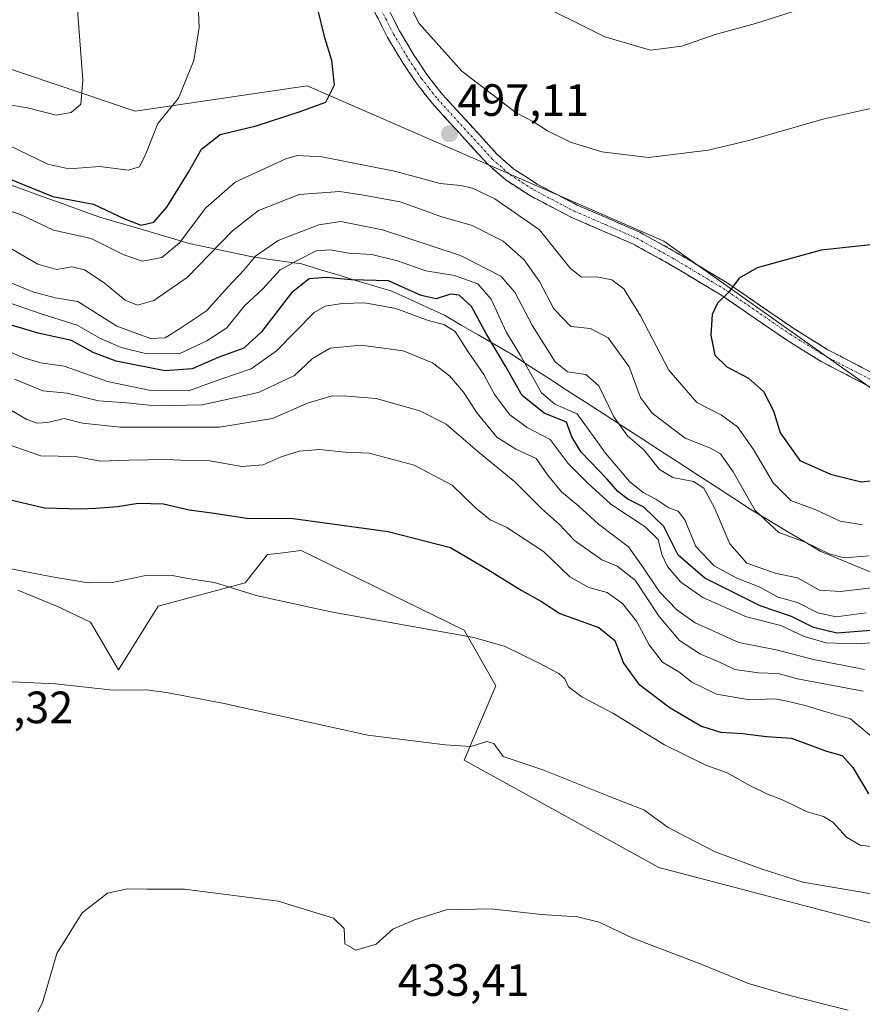
# Model space of a CAD drawing. Units: metres. Extents: x 577026 to 580480, y 4703412 to 4705764.
# Drawn here: x 579615 to 579802, y 4705332 to 4705550 of the extents above; entities that cross this region are included whole.
import ezdxf
from ezdxf.enums import TextEntityAlignment as Align

# ---------------------------------------------------------------- set-up
doc = ezdxf.new("R2010")
doc.units = ezdxf.units.M
doc.header["$MEASUREMENT"] = 0
doc.linetypes.add('TRAZO_Y_PUNTO', pattern=[1, 0.5, -0.25, 0, -0.25])
doc.linetypes.add('TRAZOSX2', pattern=[1.5, 1, -0.5])
for name, color, linetype, lineweight in [('Arbolado forestal CxS', 92, 'Continuous', 0), ('Camino', 19, 'TRAZOSX2', 0), ('Camino Cxs', 19, 'Continuous', 0), ('Camino eje', 19, 'TRAZO_Y_PUNTO', 0), ('Carátula', 7, 'Continuous', 5), ('Cultivos herbáceos CxS', 92, 'Continuous', 0), ('Curva de nivel maestra', 36, 'Continuous', 30), ('Curva de nivel normal', 36, 'Continuous', 0), ('Municipio', 9, 'Continuous', 13), ('Municipio CxS', 142, 'Continuous', 0), ('Punto de cota en terreno', 7, 'Continuous', 0), ('Rótulo de punto de cota en terreno', 19, 'Continuous', 0), ('Suelo desnudo CxS', 43, 'Continuous', 0)]:
    doc.layers.add(name, color=color, linetype=linetype, lineweight=lineweight)
doc.styles.add('Arial', font='txt', dxfattribs={"height": 0.2})

# ---------------------------------------------------------------- blocks, each defined once
blk = doc.blocks.new('*U150')
at = {"layer": 'Cultivos herbáceos CxS', "color": 92, "linetype": 'Continuous', "lineweight": 0}
blk.add_polyline3d([(579614.9045, 4705423.6663, 443.5104), (579623.4957, 4705420.1207, 442.9497), (579630.9837, 4705416.6293, 442.2484), (579637.1399, 4705406.0691, 440.3286), (579645.9365, 4705420.1499, 442.9427), (579665.2029, 4705425.3049, 445.0879), (579670.1149, 4705431.5613, 446.855), (579672.3359, 4705431.8311, 446.9715), (579677.6031, 4705432.4713, 447.2243), (579713.6657, 4705414.8691, 444.602), (579720.7027, 4705402.5469, 442.5703), (579713.6699, 4705386.0573, 439.1094), (579756.7699, 4705362.2953, 437.8088), (579834.1749, 4705342.0513, 438.78), (579925.2721, 4705311.2017, 441.8808)], dxfattribs=at)
blk = doc.blocks.new('*U179')
at = {"layer": 'Curva de nivel normal', "color": 36, "linetype": 'Continuous', "lineweight": 0}
blk.add_polyline3d([(579805.05, 4705424.33, 485), (579796.95, 4705423.38, 485), (579792.3, 4705423.7, 485), (579787.46, 4705426.44, 485), (579782.53, 4705427.46, 485), (579776.26, 4705429.64, 485), (579772.46, 4705433.96, 485), (579768.98, 4705442.06, 485), (579766.7, 4705446.29, 485), (579764.39, 4705447.74, 485), (579759.82, 4705448.64, 485), (579756.87, 4705450.42, 485), (579753.44, 4705454.72, 485), (579749.82, 4705457.85, 485), (579746.81, 4705462.06, 485), (579743.46, 4705468.91, 485), (579740.61, 4705471.39, 485), (579736.56, 4705472.02, 485), (579733.8, 4705474.21, 485), (579728.79, 4705482.2, 485), (579724.91, 4705489.65, 485), (579721.78, 4705493.2, 485), (579712.85, 4705497.79, 485), (579695.57, 4705503.43, 485), (579686.35, 4705505.28, 485), (579681.52, 4705504.54, 485), (579672.49, 4705501.08, 485), (579667.49, 4705497.62, 485), (579664.88, 4705494.51, 485), (579661.39, 4705490.78, 485), (579656.66, 4705485.52, 485), (579650.67, 4705481.55, 485), (579647.49, 4705479.52, 485), (579644.21, 4705479.36, 485), (579636.8, 4705482.13, 485), (579628.15, 4705487.62, 485), (579623.16, 4705488.4, 485), (579618.16, 4705489.74, 485), (579609.49, 4705493.28, 485)], dxfattribs=at)
blk = doc.blocks.new('*U186')
at = {"layer": 'Curva de nivel normal', "color": 36, "linetype": 'Continuous', "lineweight": 0}
blk.add_polyline3d([(579804.84, 4705412.1, 470), (579800.48, 4705411.83, 470), (579793.8, 4705412, 470), (579788.94, 4705413.45, 470), (579783.76, 4705415.86, 470), (579776.16, 4705417.8, 470), (579766.51, 4705422.09, 470), (579761.6, 4705425.46, 470), (579758.65, 4705428.91, 470), (579757.4, 4705431.57, 470), (579756.62, 4705434.87, 470), (579753.76, 4705437.72, 470), (579746.15, 4705442.72, 470), (579741.04, 4705447.38, 470), (579736.71, 4705451.71, 470), (579732.71, 4705457.01, 470), (579727.61, 4705459.7, 470), (579723.8, 4705462.47, 470), (579720.36, 4705467.02, 470), (579718, 4705471.42, 470), (579714.54, 4705476.41, 470), (579711.64, 4705480.95, 470), (579709.16, 4705482.49, 470), (579705.72, 4705483.35, 470), (579698.53, 4705486, 470), (579691.65, 4705487.31, 470), (579686.68, 4705487.15, 470), (579682.87, 4705486.57, 470), (579680.46, 4705485.18, 470), (579672.16, 4705476.67, 470), (579666.49, 4705472.66, 470), (579659.57, 4705470.34, 470), (579652.89, 4705467.88, 470), (579643.97, 4705467.99, 470), (579634.74, 4705469.9, 470), (579625.16, 4705473.26, 470), (579619.95, 4705474.02, 470), (579616.2, 4705475.1, 470), (579610.06, 4705477.73, 470)], dxfattribs=at)
blk = doc.blocks.new('*U191')
at = {"layer": 'Curva de nivel normal', "color": 36, "linetype": 'Continuous', "lineweight": 0}
blk.add_polyline3d([(579805.15, 4705390.22, 455), (579799.15, 4705395.18, 455), (579793.48, 4705396.81, 455), (579789.15, 4705398.16, 455), (579785.48, 4705399.03, 455), (579782.48, 4705399.61, 455), (579776.82, 4705399.39, 455), (579769.53, 4705400.64, 455), (579764.09, 4705403.36, 455), (579761.19, 4705405.61, 455), (579757.6, 4705407.78, 455), (579754.59, 4705411.61, 455), (579751.78, 4705416.84, 455), (579748.73, 4705420.71, 455), (579745.28, 4705423.19, 455), (579741.27, 4705424.3, 455), (579737.07, 4705426.65, 455), (579731.2, 4705432.28, 455), (579723.14, 4705437.57, 455), (579719.42, 4705439.27, 455), (579716.18, 4705441.9, 455), (579711.04, 4705446.96, 455), (579702.57, 4705451.34, 455), (579692.61, 4705454.01, 455), (579687.3, 4705454.26, 455), (579681.61, 4705454.83, 455), (579677.16, 4705454.48, 455), (579673.16, 4705453.17, 455), (579669.16, 4705451.41, 455), (579664.42, 4705451.05, 455), (579657.35, 4705452.32, 455), (579652.4, 4705452.39, 455), (579647.88, 4705452.61, 455), (579639.41, 4705452.48, 455), (579633.18, 4705452.22, 455), (579627.63, 4705453.3, 455), (579620, 4705453.44, 455), (579609.03, 4705457.19, 455)], dxfattribs=at)
blk = doc.blocks.new('*U192')
at = {"layer": 'Curva de nivel normal', "color": 36, "linetype": 'Continuous', "lineweight": 0}
blk.add_polyline3d([(579613.44, 4705463.46, 460), (579616.86, 4705461.49, 460), (579619.15, 4705460.68, 460), (579621.49, 4705460.8, 460), (579625.16, 4705461.72, 460), (579629.16, 4705460.66, 460), (579637.49, 4705459.76, 460), (579659.49, 4705459.8, 460), (579671.21, 4705461.66, 460), (579678.98, 4705465.06, 460), (579684.42, 4705466.71, 460), (579687.8, 4705466.66, 460), (579694.16, 4705466.09, 460), (579703.83, 4705463.41, 460), (579709.71, 4705460.43, 460), (579716.66, 4705454.41, 460), (579724.91, 4705447.7, 460), (579730.75, 4705441.8, 460), (579734.77, 4705438.2, 460), (579738.1, 4705434.72, 460), (579744.16, 4705430.41, 460), (579747.56, 4705429.03, 460), (579751.51, 4705425.88, 460), (579756.82, 4705417.88, 460), (579761.33, 4705412.56, 460), (579766.01, 4705409.56, 460), (579769.88, 4705407.9, 460), (579773.61, 4705406.14, 460), (579778.78, 4705405.38, 460), (579783.14, 4705405.28, 460), (579787.48, 4705404.05, 460), (579802, 4705401.34, 460)], dxfattribs=at)
blk = doc.blocks.new('*U195')
at = {"layer": 'Curva de nivel normal', "color": 36, "linetype": 'Continuous', "lineweight": 0}
blk.add_polyline3d([(579802.66, 4705418.71, 480), (579796, 4705417.82, 480), (579791.92, 4705418.71, 480), (579787.44, 4705420.94, 480), (579783.18, 4705422.12, 480), (579778.97, 4705424.41, 480), (579774.04, 4705426.37, 480), (579768.99, 4705429.08, 480), (579764.97, 4705433.39, 480), (579762.5, 4705439.25, 480), (579761.02, 4705441.16, 480), (579758.96, 4705441.93, 480), (579756.06, 4705443.87, 480), (579753.25, 4705445.34, 480), (579750.29, 4705447.72, 480), (579744.95, 4705454.04, 480), (579738.68, 4705462.69, 480), (579733.76, 4705464.88, 480), (579730.77, 4705467.4, 480), (579726.1, 4705475.66, 480), (579723.04, 4705480.75, 480), (579719.67, 4705488.09, 480), (579716.72, 4705491.47, 480), (579711.5, 4705493.36, 480), (579705.17, 4705494.36, 480), (579698.9, 4705496.59, 480), (579693.23, 4705498.01, 480), (579688.11, 4705498.27, 480), (579683.97, 4705499.02, 480), (579680.89, 4705498.79, 480), (579677.11, 4705496.9, 480), (579672.97, 4705494.61, 480), (579669.09, 4705490.41, 480), (579665.07, 4705486.66, 480), (579661.11, 4705481.76, 480), (579656.7, 4705478.85, 480), (579650.57, 4705476, 480), (579642.86, 4705476.15, 480), (579637.74, 4705477.37, 480), (579633.14, 4705479.43, 480), (579627.98, 4705482.38, 480), (579620.27, 4705484.81, 480), (579612.38, 4705487.5, 480)], dxfattribs=at)
blk = doc.blocks.new('*U196')
at = {"layer": 'Curva de nivel normal', "color": 36, "linetype": 'Continuous', "lineweight": 0}
blk.add_polyline3d([(579614.14, 4705470.41, 465), (579620.41, 4705467.81, 465), (579625.79, 4705467.32, 465), (579632.75, 4705465.62, 465), (579638.99, 4705465.14, 465), (579645.24, 4705464.48, 465), (579655.68, 4705464.72, 465), (579668.11, 4705467.41, 465), (579676.1, 4705471.24, 465), (579680.07, 4705474.94, 465), (579684, 4705477.26, 465), (579690.84, 4705477.91, 465), (579700.13, 4705476.66, 465), (579706.66, 4705474.03, 465), (579710.43, 4705471.1, 465), (579713.49, 4705467.53, 465), (579716.52, 4705462.9, 465), (579720.92, 4705457.55, 465), (579725.1, 4705454.93, 465), (579729.6, 4705452.85, 465), (579732.13, 4705449.24, 465), (579735.22, 4705445.44, 465), (579739.04, 4705442.29, 465), (579743.4, 4705438.32, 465), (579750.01, 4705433.28, 465), (579753.3, 4705428.68, 465), (579756.93, 4705423.3, 465), (579760.77, 4705419.32, 465), (579764.82, 4705416.48, 465), (579774.43, 4705412.1, 465), (579782.74, 4705410.48, 465), (579791, 4705408.33, 465), (579802.29, 4705406.12, 465)], dxfattribs=at)
blk = doc.blocks.new('*U205')
at = {"layer": 'Curva de nivel maestra', "color": 36, "linetype": 'Continuous', "lineweight": 30}
blk.add_polyline3d([(579803.74, 4705414.78, 475), (579796.12, 4705414.18, 475), (579790.97, 4705415.46, 475), (579786.13, 4705417.88, 475), (579779.17, 4705420.26, 475), (579766.93, 4705426.35, 475), (579761.02, 4705431.44, 475), (579757.83, 4705437.81, 475), (579753.42, 4705442.06, 475), (579749.86, 4705443.84, 475), (579747.64, 4705445.5, 475), (579745.29, 4705448.28, 475), (579739.57, 4705454.24, 475), (579737.51, 4705457.6, 475), (579736.3, 4705460.87, 475), (579731.35, 4705462.85, 475), (579726.5, 4705466.77, 475), (579722.84, 4705473.26, 475), (579718.59, 4705480.34, 475), (579715.28, 4705486.5, 475), (579712.58, 4705488.97, 475), (579710.67, 4705489.19, 475), (579707.49, 4705488.16, 475), (579704.16, 4705488.89, 475), (579696.95, 4705492.16, 475), (579688.63, 4705492.37, 475), (579683.22, 4705492.9, 475), (579679.35, 4705492.63, 475), (579675.42, 4705489.5, 475), (579668.82, 4705480.9, 475), (579664.86, 4705477.26, 475), (579659.23, 4705475.2, 475), (579653.49, 4705472.7, 475), (579647.41, 4705472.22, 475), (579636.61, 4705474.4, 475), (579631.54, 4705476.3, 475), (579626.75, 4705478.93, 475), (579619.38, 4705480.61, 475), (579609.96, 4705483.35, 475)], dxfattribs=at)
blk = doc.blocks.new('*U209')
at = {"layer": 'Curva de nivel maestra', "color": 36, "linetype": 'Continuous', "lineweight": 30}
blk.add_polyline3d([(579600.66, 4705446.65, 450), (579620.74, 4705441.95, 450), (579628.81, 4705441.71, 450), (579632.15, 4705441.83, 450), (579636.91, 4705442.23, 450), (579641.48, 4705442.97, 450), (579647.13, 4705442.83, 450), (579652.82, 4705441.47, 450), (579657.82, 4705440.83, 450), (579665.59, 4705439.66, 450), (579675.8, 4705439.55, 450), (579696.82, 4705436.66, 450), (579710.64, 4705433.15, 450), (579712.97, 4705431.72, 450), (579718.88, 4705428.3, 450), (579726.26, 4705423.7, 450), (579730.78, 4705421.16, 450), (579734.82, 4705418.51, 450), (579743.47, 4705415.46, 450), (579747.03, 4705412.52, 450), (579748.93, 4705407.56, 450), (579752.28, 4705402.93, 450), (579759.25, 4705397.63, 450), (579766.16, 4705393.59, 450), (579770.37, 4705392.29, 450), (579775.24, 4705391.99, 450), (579780.6, 4705391.3, 450), (579786.1, 4705390.96, 450), (579793.85, 4705388.06, 450), (579797.3, 4705387.07, 450), (579799.71, 4705384.47, 450), (579803.18, 4705378.61, 450)], dxfattribs=at)
blk = doc.blocks.new('5PATER')
at = {"layer": 'Carátula', "linetype": 'Continuous', "lineweight": 5}
h = blk.add_hatch(color=250, dxfattribs=at)
edge = h.paths.add_edge_path()
edge.add_ellipse((0, 0.01), major_axis=(-1.33, -1.34), ratio=0.999422, start_angle=0, end_angle=360)

msp = doc.modelspace()

# ---------------------------------------------------------------- linework, layer by layer
at = {"layer": 'Arbolado forestal CxS', "color": 92, "linetype": 'Continuous', "lineweight": 0}
for points in [[(580104.91, 4705356.86, 490.22), (580089.63, 4705370.78, 490.15), (580077.54, 4705377.73, 490.6), (580059.11, 4705384.02, 492.41), (580006.32, 4705411.79, 498.04), (579978.64, 4705423.84, 501.23), (579946.44, 4705434.07, 503.42), (579899.64, 4705442.81, 503.83), (579879.27, 4705457.8, 503.28), (579869.53, 4705460.42, 502.9), (579825.05, 4705461.76, 503.34), (579807.06, 4705466.05, 503.41), (579757.89, 4705500.91, 498.07), (579678.89, 4705535.29, 500.23), (579640.88, 4705529.68, 505.67), (579593.57, 4705545.67, 515.07)], [(579593.57, 4705545.67, 515.07), (579640.88, 4705529.68, 505.67), (579678.89, 4705535.29, 500.23), (579757.89, 4705500.91, 498.07), (579807.06, 4705466.05, 503.41), (579825.05, 4705461.76, 503.34), (579869.53, 4705460.42, 502.9), (579879.27, 4705457.8, 503.28), (579899.64, 4705442.81, 503.83), (579946.44, 4705434.07, 503.42), (579978.64, 4705423.84, 501.23), (580006.32, 4705411.79, 498.04), (580059.11, 4705384.02, 492.41), (580077.54, 4705377.73, 490.6), (580089.63, 4705370.78, 490.15), (580104.91, 4705356.86, 490.22)]]:
    msp.add_polyline3d(points, dxfattribs=at)
at = {"layer": 'Camino', "color": 19, "linetype": 'TRAZOSX2', "lineweight": 0}
for points in [[(579693.65, 4705558.65), (579699.35, 4705547.5), (579702.62, 4705542.04), (579705.39, 4705537.86), (579708.87, 4705533.41), (579720.92, 4705520.18), (579724.68, 4705516.88), (579729.82, 4705513.58), (579738.68, 4705508.94), (579752.51, 4705502.93), (579760.47, 4705498.53), (579771.85, 4705491.73), (579786.64, 4705481.58), (579794.16, 4705476.91), (579812.28, 4705467.53)], [(579811.03, 4705464.8), (579792.68, 4705474.3), (579785, 4705479.07), (579770.23, 4705489.21), (579758.98, 4705495.93), (579751.18, 4705500.24), (579737.38, 4705506.23), (579728.31, 4705510.98), (579722.87, 4705514.48), (579718.82, 4705518.03), (579706.58, 4705531.47), (579702.96, 4705536.11), (579700.08, 4705540.44), (579696.72, 4705546.04), (579690.91, 4705557.4)]]:
    msp.add_lwpolyline(points, dxfattribs=at)
at = {"layer": 'Camino Cxs', "color": 19, "linetype": 'Continuous', "lineweight": 0}
for points in [[(579803.69, 4705468.6, 503.27), (579800.02, 4705470.5, 503.13), (579796.35, 4705472.4, 502.88), (579792.68, 4705474.3, 502.68), (579788.84, 4705476.69, 502.32), (579785, 4705479.07, 502.03), (579781.31, 4705481.61, 501.56), (579777.62, 4705484.14, 501.07), (579773.92, 4705486.68, 500.42), (579770.23, 4705489.21, 499.7), (579766.48, 4705491.45, 499.01), (579762.73, 4705493.69, 498.39), (579758.98, 4705495.93, 497.87), (579755.08, 4705498.09, 497.44), (579751.18, 4705500.24, 497.09), (579747.73, 4705501.74, 496.84), (579744.28, 4705503.24, 496.83), (579740.83, 4705504.73, 496.71), (579737.38, 4705506.23, 496.49), (579734.36, 4705507.81, 496.3), (579731.33, 4705509.4, 496.31), (579728.31, 4705510.98, 496.19), (579725.59, 4705512.73, 496.3), (579722.87, 4705514.48, 496.34), (579720.85, 4705516.26, 496.41), (579718.82, 4705518.03, 496.64), (579715.76, 4705521.39, 496.79), (579712.7, 4705524.75, 496.82), (579709.64, 4705528.11, 496.85), (579706.58, 4705531.47, 496.72), (579704.77, 4705533.79, 496.6), (579702.96, 4705536.11, 496.54), (579701.52, 4705538.28, 496.24), (579700.08, 4705540.44, 496.52), (579698.4, 4705543.24, 496.5), (579696.72, 4705546.04, 496.33), (579694.78, 4705549.83, 496.52), (579692.85, 4705553.61, 496.32)], [(579697.45, 4705551.22, 495.85), (579699.35, 4705547.5, 495.76), (579700.99, 4705544.77, 496), (579702.62, 4705542.04, 496), (579704.01, 4705539.95, 495.97), (579705.39, 4705537.86, 496.12), (579707.13, 4705535.64, 496.12), (579708.87, 4705533.41, 496.21), (579711.88, 4705530.1, 496.35), (579714.9, 4705526.8, 496.65), (579717.91, 4705523.49, 496.64), (579720.92, 4705520.18, 496.6), (579722.8, 4705518.53, 496.61), (579724.68, 4705516.88, 496.46), (579727.25, 4705515.23, 496.46), (579729.82, 4705513.58, 496.44), (579732.77, 4705512.03, 496.34), (579735.73, 4705510.49, 496.36), (579738.68, 4705508.94, 496.49), (579742.14, 4705507.44, 496.62), (579745.6, 4705505.94, 496.73), (579749.05, 4705504.43, 496.92), (579752.51, 4705502.93, 497.15), (579756.49, 4705500.73, 497.49), (579760.47, 4705498.53, 497.92), (579764.26, 4705496.26, 498.42), (579768.06, 4705494, 498.97), (579771.85, 4705491.73, 499.68), (579775.55, 4705489.19, 500.36), (579779.25, 4705486.66, 501.02), (579782.94, 4705484.12, 501.47), (579786.64, 4705481.58, 501.98), (579790.4, 4705479.25, 502.25), (579794.16, 4705476.91, 502.58), (579797.78, 4705475.03, 502.78), (579801.41, 4705473.16, 502.97), (579805.03, 4705471.28, 503.23)]]:
    msp.add_polyline3d(points, dxfattribs=at)
at = {"layer": 'Camino eje', "color": 19, "linetype": 'TRAZO_Y_PUNTO', "lineweight": 0}
msp.add_lwpolyline([(579692.28, 4705558.03), (579698.04, 4705546.77), (579699.72, 4705543.97), (579701.35, 4705541.24), (579702.74, 4705539.15), (579704.18, 4705536.99), (579705.92, 4705534.76), (579707.73, 4705532.44), (579719.87, 4705519.11), (579723.78, 4705515.68), (579726.5, 4705513.93), (579729.07, 4705512.28), (579738.03, 4705507.59), (579744.93, 4705504.59), (579751.85, 4705501.59), (579759.73, 4705497.23), (579771.04, 4705490.47), (579785.82, 4705480.33), (579793.42, 4705475.61), (579811.66, 4705466.17)], dxfattribs=at)
at = {"layer": 'Cultivos herbáceos CxS', "color": 92, "linetype": 'Continuous', "lineweight": 0}
msp.add_polyline3d([(579614.9, 4705423.67, 443.51), (579623.5, 4705420.12, 442.95), (579630.98, 4705416.63, 442.25), (579637.14, 4705406.07, 440.33), (579645.94, 4705420.15, 442.94), (579665.2, 4705425.3, 445.09), (579670.11, 4705431.56, 446.86), (579672.34, 4705431.83, 446.97), (579677.6, 4705432.47, 447.22), (579713.67, 4705414.87, 444.6), (579720.7, 4705402.55, 442.57), (579713.67, 4705386.06, 439.11), (579756.77, 4705362.3, 437.81), (579834.17, 4705342.05, 438.78), (579925.27, 4705311.2, 441.88)], dxfattribs=at)
at = {"layer": 'Curva de nivel maestra', "color": 36, "linetype": 'Continuous', "lineweight": 30}
for points in [[(579612.83, 4705514.82, 500), (579622.6, 4705510.8, 500), (579631.61, 4705509.11, 500), (579638.5, 4705505.9, 500), (579642.16, 4705504.51, 500), (579644.99, 4705505.14, 500), (579647.87, 4705508.43, 500), (579652.66, 4705516.24, 500), (579655.5, 4705521.31, 500), (579659.69, 4705524.58, 500), (579667.59, 4705526.49, 500), (579677.11, 4705529.55, 500), (579683.04, 4705531.7, 500), (579684.96, 4705535.56, 500), (579684.38, 4705540.9, 500), (579682.86, 4705545.91, 500), (579681.28, 4705552.28, 500)], [(579812.6, 4705501.06, 500), (579792.68, 4705498.95, 500), (579778.5, 4705495.03, 500), (579774.54, 4705492.75, 500), (579772.14, 4705489.56, 500), (579769.74, 4705487.23, 500), (579768.58, 4705484.71, 500), (579768.27, 4705480.16, 500), (579769.18, 4705475.71, 500), (579771.79, 4705473.12, 500), (579776.63, 4705470.62, 500), (579779.95, 4705467.7, 500), (579782.15, 4705463.35, 500), (579783.63, 4705458.5, 500), (579787.93, 4705452.39, 500), (579794.78, 4705449.36, 500), (579801.53, 4705447.66, 500), (579810.2, 4705448.62, 500)]]:
    msp.add_polyline3d(points, dxfattribs=at)
at = {"layer": 'Curva de nivel normal', "color": 36, "linetype": 'Continuous', "lineweight": 0}
for points in [[(579612.79, 4705522.2, 505), (579621.49, 4705517.96, 505), (579626.16, 4705516.97, 505), (579632.99, 4705517.45, 505), (579639.28, 4705516.67, 505), (579641.82, 4705517.39, 505), (579643.17, 4705520.24, 505), (579645.86, 4705526.96, 505), (579650.43, 4705532.58, 505), (579653.82, 4705540.9, 505), (579655.01, 4705548.21, 505), (579654.75, 4705555.15, 505), (579653.36, 4705562.09, 505), (579648.67, 4705572, 505), (579643.44, 4705581.12, 505), (579638.53, 4705587.03, 505), (579632.95, 4705591.14, 505), (579629.11, 4705594.62, 505), (579627.35, 4705597.45, 505), (579625.19, 4705600.06, 505), (579622.74, 4705604.76, 505), (579620.04, 4705609.11, 505), (579617.54, 4705614.94, 505), (579611.44, 4705628.16, 505)], [(579611.64, 4705531.37, 510), (579617.04, 4705530.45, 510), (579623.33, 4705528.81, 510), (579626.69, 4705529.4, 510), (579628.82, 4705531.29, 510), (579629.26, 4705536.66, 510), (579628.06, 4705552.13, 510), (579625.88, 4705561.28, 510), (579622.81, 4705565.55, 510), (579617.9, 4705569.5, 510), (579614.44, 4705573, 510)], [(579805.27, 4705530.64, 495), (579793.36, 4705528, 495), (579776.64, 4705523.23, 495), (579767.69, 4705521.1, 495), (579754.48, 4705519.48, 495), (579744.15, 4705520.73, 495), (579737.21, 4705522.86, 495), (579732.14, 4705525.39, 495), (579729.13, 4705527.29, 495), (579725.18, 4705529.36, 495), (579721.02, 4705532.48, 495), (579713.18, 4705538.59, 495), (579703.72, 4705549.13, 495), (579697.33, 4705561.74, 495)], [(579789.48, 4705552.7, 490), (579778.15, 4705549.14, 490), (579769.24, 4705546.67, 490), (579761.86, 4705544.13, 490), (579754.91, 4705543.22, 490), (579744.82, 4705546.16, 490), (579727.76, 4705554.69, 490)], [(579609.16, 4705508.89, 495), (579615.49, 4705506.86, 495), (579622.8, 4705503.38, 495), (579631.07, 4705501.53, 495), (579638.32, 4705497.88, 495), (579642.46, 4705496.52, 495), (579646.71, 4705497.32, 495), (579650.62, 4705500.54, 495), (579656.49, 4705508.29, 495), (579662.98, 4705513.99, 495), (579674.21, 4705519.18, 495), (579676.73, 4705519.93, 495), (579682.19, 4705519.6, 495), (579698.22, 4705516.44, 495), (579708.36, 4705513.69, 495), (579712.9, 4705513.23, 495), (579715.5, 4705512.68, 495), (579720.48, 4705510.3, 495), (579730.31, 4705503.41, 495), (579737.12, 4705494.96, 495), (579739.64, 4705492.97, 495), (579743.04, 4705493.07, 495), (579746.32, 4705492.4, 495), (579749.01, 4705490.42, 495), (579752.7, 4705484.4, 495), (579758.97, 4705472.36, 495), (579765.15, 4705465.2, 495), (579770.65, 4705462.44, 495), (579774.19, 4705459.82, 495), (579777.72, 4705454.8, 495), (579782.06, 4705447.43, 495), (579785.95, 4705443.52, 495), (579791.5, 4705441.44, 495), (579796.89, 4705438.96, 495), (579801.82, 4705438.16, 495)], [(579611.02, 4705500.64, 490), (579619.28, 4705495.88, 490), (579623.41, 4705494.66, 490), (579626.83, 4705495.23, 490), (579629.62, 4705494.62, 490), (579633.99, 4705491.7, 490), (579638.62, 4705487.9, 490), (579641.36, 4705486.78, 490), (579645, 4705487.78, 490), (579652.37, 4705492.9, 490), (579662.42, 4705503.23, 490), (579668.16, 4705507.7, 490), (579677.12, 4705511.28, 490), (579686.16, 4705511.95, 490), (579691.83, 4705511.04, 490), (579699.49, 4705509.61, 490), (579708.49, 4705506.4, 490), (579715.43, 4705504.44, 490), (579722.27, 4705500.91, 490), (579726.96, 4705496.78, 490), (579730.31, 4705491.99, 490), (579733.52, 4705485.94, 490), (579737.29, 4705482.04, 490), (579741.65, 4705481.61, 490), (579745.54, 4705479.54, 490), (579750.17, 4705473.11, 490), (579752.72, 4705466.35, 490), (579755.25, 4705462.86, 490), (579762.57, 4705457.31, 490), (579768.19, 4705455.11, 490), (579770.37, 4705453.86, 490), (579773.2, 4705449.89, 490), (579778.04, 4705441.32, 490), (579783.31, 4705436.45, 490), (579789.15, 4705434.35, 490), (579794.48, 4705431.73, 490), (579797.77, 4705430.84, 490), (579803.28, 4705431.26, 490)], [(579611.47, 4705428.8, 445), (579622.48, 4705426.63, 445), (579630.45, 4705425.33, 445), (579635.82, 4705425.37, 445), (579642.83, 4705426.85, 445), (579648.63, 4705427.01, 445), (579652.5, 4705426.24, 445), (579658.43, 4705425.38, 445), (579667.61, 4705422.52, 445), (579684.16, 4705418.86, 445), (579715.77, 4705413.25, 445), (579722.75, 4705411.19, 445), (579729.94, 4705407.69, 445), (579734.59, 4705405.28, 445), (579735.97, 4705404.04, 445), (579736.75, 4705402.33, 445), (579739.72, 4705400.08, 445), (579746.56, 4705396.47, 445), (579758.04, 4705389.47, 445), (579767.18, 4705384.94, 445), (579771.86, 4705383.29, 445), (579776.42, 4705380.67, 445), (579780.78, 4705378.53, 445), (579784.3, 4705377.22, 445), (579789.56, 4705374.65, 445), (579793.21, 4705373.63, 445), (579795.24, 4705372.33, 445), (579798.26, 4705369.01, 445), (579801.28, 4705367.24, 445), (579805.38, 4705366.71, 445)], [(579803.8, 4705356.48, 440), (579788.6, 4705359.07, 440), (579779.39, 4705362.02, 440), (579769.21, 4705365.76, 440), (579758.82, 4705371.18, 440), (579753.46, 4705375.08, 440), (579746.54, 4705377.72, 440), (579731.1, 4705383.92, 440), (579722.32, 4705386.9, 440), (579720.21, 4705389.73, 440), (579718.66, 4705390.23, 440), (579715.15, 4705389.12, 440), (579709.48, 4705389.45, 440), (579692.33, 4705391.57, 440), (579660.18, 4705398.66, 440), (579647.79, 4705401.01, 440), (579643.31, 4705401.65, 440), (579635.96, 4705401.58, 440), (579623.19, 4705402.94, 440), (579608.84, 4705403.61, 440)], [(579798.64, 4705330.72, 435), (579785.45, 4705334.04, 435), (579776.57, 4705336.6, 435), (579765.52, 4705341.1, 435), (579751.03, 4705346.68, 435), (579743.51, 4705350.2, 435), (579738.72, 4705351.37, 435), (579730.77, 4705351.9, 435), (579719.57, 4705353.14, 435), (579709.79, 4705352.91, 435), (579702.7, 4705350.72, 435), (579697.84, 4705348.69, 435), (579694.22, 4705345.32, 435), (579689.68, 4705344.03, 435), (579687.26, 4705345.41, 435), (579687.1, 4705348.84, 435), (579684.71, 4705351.12, 435), (579672.47, 4705354.88, 435), (579651.75, 4705357.5, 435), (579643.39, 4705357.54, 435), (579639.14, 4705357.57, 435), (579634.7, 4705356.65, 435), (579629.12, 4705352.24, 435), (579623.53, 4705343.24, 435), (579620.3, 4705332.38, 435), (579613.71, 4705319.48, 435)]]:
    msp.add_polyline3d(points, dxfattribs=at)
at = {"layer": 'Municipio', "color": 9, "linetype": 'Continuous', "lineweight": 13}
msp.add_polyline3d([(579612.11, 4705513.8, 498.26), (579616.3, 4705512.29, 498.63), (579620.49, 4705510.78, 499.27), (579624.67, 4705509.27, 498.95), (579628.86, 4705507.76, 498.01), (579633.05, 4705506.25, 497.63), (579637, 4705505.09, 498.32), (579640.95, 4705503.93, 498.94), (579644.9, 4705502.77, 497.98), (579648.85, 4705501.61, 495.95), (579652.8, 4705500.45, 493.33), (579657.34, 4705499.48, 490.39), (579661.88, 4705498.51, 487.52), (579666.42, 4705497.54, 484.81), (579670.17, 4705496.99, 482.46), (579673.93, 4705496.44, 480.05), (579677.68, 4705495.89, 477.7), (579681.68, 4705494.68, 475.69), (579685.68, 4705493.47, 475.71), (579689.68, 4705492.26, 475), (579693.68, 4705491.05, 473.23), (579697.68, 4705489.84, 472.33), (579701.55, 4705488.08, 471.85), (579705.43, 4705486.31, 472.09), (579709.3, 4705484.55, 471.03), (579713.02, 4705482.38, 470.99), (579716.74, 4705480.22, 472.79), (579720.45, 4705478.05, 475.37), (579724.17, 4705475.89, 477.48), (579728.26, 4705473.23, 480.12), (579732.35, 4705470.58, 481.91), (579736.45, 4705467.92, 482.43), (579740.54, 4705465.27, 481.28), (579744.63, 4705462.61, 483.01), (579748.72, 4705459.96, 484.68), (579752.82, 4705457.3, 485.46), (579756.91, 4705454.65, 485.91), (579761, 4705451.99, 486.27), (579765.09, 4705449.34, 485.61), (579769.19, 4705446.68, 485.97), (579773.28, 4705444.03, 487.46), (579777.37, 4705441.37, 489.31), (579781.15, 4705439.11, 490.45), (579784.92, 4705436.85, 490.46), (579788.7, 4705434.58, 489.81), (579792.48, 4705432.32, 489.06), (579796.4, 4705430.69, 489.23), (579800.31, 4705429.05, 487.87), (579804.23, 4705427.42, 486.04)], dxfattribs=at)
msp.add_polyline3d([(579612.11, 4705513.8, 498.26), (579616.3, 4705512.29, 498.63), (579620.49, 4705510.78, 499.27), (579624.67, 4705509.27, 498.95), (579628.86, 4705507.76, 498.01), (579633.05, 4705506.25, 497.63), (579637, 4705505.09, 498.32), (579640.95, 4705503.93, 498.94), (579644.9, 4705502.77, 497.98), (579648.85, 4705501.61, 495.95), (579652.8, 4705500.45, 493.33), (579657.34, 4705499.48, 490.39), (579661.88, 4705498.51, 487.52), (579666.42, 4705497.54, 484.81), (579670.17, 4705496.99, 482.46), (579673.93, 4705496.44, 480.05), (579677.68, 4705495.89, 477.7), (579681.68, 4705494.68, 475.69), (579685.68, 4705493.47, 475.71), (579689.68, 4705492.26, 475), (579693.68, 4705491.05, 473.23), (579697.68, 4705489.84, 472.33), (579701.55, 4705488.08, 471.85), (579705.43, 4705486.31, 472.09), (579709.3, 4705484.55, 471.03), (579713.02, 4705482.38, 470.99), (579716.74, 4705480.22, 472.79), (579720.45, 4705478.05, 475.37), (579724.17, 4705475.89, 477.48), (579728.26, 4705473.23, 480.12), (579732.35, 4705470.58, 481.91), (579736.45, 4705467.92, 482.43), (579740.54, 4705465.27, 481.28), (579744.63, 4705462.61, 483.01), (579748.72, 4705459.96, 484.68), (579752.82, 4705457.3, 485.46), (579756.91, 4705454.65, 485.91), (579761, 4705451.99, 486.27), (579765.09, 4705449.34, 485.61), (579769.19, 4705446.68, 485.97), (579773.28, 4705444.03, 487.46), (579777.37, 4705441.37, 489.31), (579781.15, 4705439.11, 490.45), (579784.92, 4705436.85, 490.46), (579788.7, 4705434.58, 489.81), (579792.48, 4705432.32, 489.06), (579796.4, 4705430.69, 489.23), (579800.31, 4705429.05, 487.87), (579804.23, 4705427.42, 486.04)], dxfattribs=at)
at = {"layer": 'Municipio CxS', "color": 142, "linetype": 'Continuous', "lineweight": 0}
for points in [[(579804.23, 4705427.42, 486.04), (579800.31, 4705429.05, 487.87), (579796.4, 4705430.69, 489.23), (579792.48, 4705432.32, 489.06), (579788.7, 4705434.58, 489.81), (579784.92, 4705436.85, 490.46), (579781.15, 4705439.11, 490.45), (579777.37, 4705441.37, 489.31), (579773.28, 4705444.03, 487.46), (579769.19, 4705446.68, 485.97), (579765.09, 4705449.34, 485.61), (579761, 4705451.99, 486.27), (579756.91, 4705454.65, 485.91), (579752.82, 4705457.3, 485.46), (579748.72, 4705459.96, 484.68), (579744.63, 4705462.61, 483.01), (579740.54, 4705465.27, 481.28), (579736.45, 4705467.92, 482.43), (579732.35, 4705470.58, 481.91), (579728.26, 4705473.23, 480.12), (579724.17, 4705475.89, 477.48), (579720.45, 4705478.05, 475.37), (579716.74, 4705480.22, 472.79), (579713.02, 4705482.38, 470.99), (579709.3, 4705484.55, 471.03), (579705.43, 4705486.31, 472.09), (579701.55, 4705488.08, 471.85), (579697.68, 4705489.84, 472.33), (579693.68, 4705491.05, 473.23), (579689.68, 4705492.26, 475), (579685.68, 4705493.47, 475.71), (579681.68, 4705494.68, 475.69), (579677.68, 4705495.89, 477.7), (579673.93, 4705496.44, 480.05), (579670.17, 4705496.99, 482.46), (579666.42, 4705497.54, 484.81), (579661.88, 4705498.51, 487.52), (579657.34, 4705499.48, 490.39), (579652.8, 4705500.45, 493.33), (579648.85, 4705501.61, 495.95), (579644.9, 4705502.77, 497.98), (579640.95, 4705503.93, 498.94), (579637, 4705505.09, 498.32), (579633.05, 4705506.25, 497.63), (579628.86, 4705507.76, 498.01), (579624.67, 4705509.27, 498.95), (579620.49, 4705510.78, 499.27), (579616.3, 4705512.29, 498.63), (579612.11, 4705513.8, 498.26)], [(579612.11, 4705513.8, 498.26), (579616.3, 4705512.29, 498.63), (579620.49, 4705510.78, 499.27), (579624.67, 4705509.27, 498.95), (579628.86, 4705507.76, 498.01), (579633.05, 4705506.25, 497.63), (579637, 4705505.09, 498.32), (579640.95, 4705503.93, 498.94), (579644.9, 4705502.77, 497.98), (579648.85, 4705501.61, 495.95), (579652.8, 4705500.45, 493.33), (579657.34, 4705499.48, 490.39), (579661.88, 4705498.51, 487.52), (579666.42, 4705497.54, 484.81), (579670.17, 4705496.99, 482.46), (579673.93, 4705496.44, 480.05), (579677.68, 4705495.89, 477.7), (579681.68, 4705494.68, 475.69), (579685.68, 4705493.47, 475.71), (579689.68, 4705492.26, 475), (579693.68, 4705491.05, 473.23), (579697.68, 4705489.84, 472.33), (579701.55, 4705488.08, 471.85), (579705.43, 4705486.31, 472.09), (579709.3, 4705484.55, 471.03), (579713.02, 4705482.38, 470.99), (579716.74, 4705480.22, 472.79), (579720.45, 4705478.05, 475.37), (579724.17, 4705475.89, 477.48), (579728.26, 4705473.23, 480.12), (579732.35, 4705470.58, 481.91), (579736.45, 4705467.92, 482.43), (579740.54, 4705465.27, 481.28), (579744.63, 4705462.61, 483.01), (579748.72, 4705459.96, 484.68), (579752.82, 4705457.3, 485.46), (579756.91, 4705454.65, 485.91), (579761, 4705451.99, 486.27), (579765.09, 4705449.34, 485.61), (579769.19, 4705446.68, 485.97), (579773.28, 4705444.03, 487.46), (579777.37, 4705441.37, 489.31), (579781.15, 4705439.11, 490.45), (579784.92, 4705436.85, 490.46), (579788.7, 4705434.58, 489.81), (579792.48, 4705432.32, 489.06), (579796.4, 4705430.69, 489.23), (579800.31, 4705429.05, 487.87), (579804.23, 4705427.42, 486.04)]]:
    msp.add_polyline3d(points, dxfattribs=at)
at = {"layer": 'Suelo desnudo CxS', "color": 43, "linetype": 'Continuous', "lineweight": 0}
for points in [[(579593.57, 4705545.67, 515.07), (579640.88, 4705529.68, 505.67), (579678.89, 4705535.29, 500.23), (579757.89, 4705500.91, 498.07), (579807.06, 4705466.05, 503.41), (579825.05, 4705461.76, 503.34), (579869.53, 4705460.42, 502.9), (579879.27, 4705457.8, 503.28), (579899.64, 4705442.81, 503.83), (579946.44, 4705434.07, 503.42), (579978.64, 4705423.84, 501.23), (580006.32, 4705411.79, 498.04), (580059.11, 4705384.02, 492.41), (580077.54, 4705377.73, 490.6), (580089.63, 4705370.78, 490.15), (580104.91, 4705356.86, 490.22)], [(579593.57, 4705545.67, 515.07), (579640.88, 4705529.68, 505.67), (579678.89, 4705535.29, 500.23), (579757.89, 4705500.91, 498.07), (579807.06, 4705466.05, 503.41), (579825.05, 4705461.76, 503.34), (579869.53, 4705460.42, 502.9), (579879.27, 4705457.8, 503.28), (579899.64, 4705442.81, 503.83), (579946.44, 4705434.07, 503.42), (579978.64, 4705423.84, 501.23), (580006.32, 4705411.79, 498.04), (580059.11, 4705384.02, 492.41), (580077.54, 4705377.73, 490.6), (580089.63, 4705370.78, 490.15), (580104.91, 4705356.86, 490.22)], [(579925.27, 4705311.2, 441.88), (579834.17, 4705342.05, 438.78), (579756.77, 4705362.3, 437.81), (579713.67, 4705386.06, 439.11), (579720.7, 4705402.55, 442.57), (579713.67, 4705414.87, 444.6), (579677.6, 4705432.47, 447.22), (579672.34, 4705431.83, 446.97), (579670.11, 4705431.56, 446.86), (579665.2, 4705425.3, 445.09), (579645.94, 4705420.15, 442.94), (579637.14, 4705406.07, 440.33), (579630.98, 4705416.63, 442.25), (579623.5, 4705420.12, 442.95), (579614.9, 4705423.67, 443.51)], [(579614.9, 4705423.67, 443.51), (579623.5, 4705420.12, 442.95), (579630.98, 4705416.63, 442.25), (579637.14, 4705406.07, 440.33), (579645.94, 4705420.15, 442.94), (579665.2, 4705425.3, 445.09), (579670.11, 4705431.56, 446.86), (579672.34, 4705431.83, 446.97), (579677.6, 4705432.47, 447.22), (579713.67, 4705414.87, 444.6), (579720.7, 4705402.55, 442.57), (579713.67, 4705386.06, 439.11), (579756.77, 4705362.3, 437.81), (579834.17, 4705342.05, 438.78), (579925.27, 4705311.2, 441.88)]]:
    msp.add_polyline3d(points, dxfattribs=at)

# ---------------------------------------------------------------- block references
at = {"layer": 'Cultivos herbáceos CxS', "color": 92, "linetype": 'Continuous', "lineweight": 0}
msp.add_blockref('*U150', (0, 0), dxfattribs=at)
at = {"layer": 'Curva de nivel maestra', "color": 36, "linetype": 'Continuous', "lineweight": 30}
for name in ['*U205', '*U209']:
    msp.add_blockref(name, (0, 0), dxfattribs=at)
at = {"layer": 'Curva de nivel normal', "color": 36, "linetype": 'Continuous', "lineweight": 0}
for name in ['*U191', '*U192', '*U196', '*U186', '*U195', '*U179']:
    msp.add_blockref(name, (0, 0), dxfattribs=at)
at = {"layer": 'Punto de cota en terreno', "linetype": 'Continuous', "lineweight": 0}
msp.add_blockref('5PATER', (579710.4, 4705524.72, 497.11), dxfattribs=at)

# ---------------------------------------------------------------- texts
at = {"layer": 'Rótulo de punto de cota en terreno', "color": 19, "linetype": 'Continuous', "lineweight": 0, "style": 'Arial'}
for s, p in [('497,11', (579712.16, 4705526.48)), ('438,32', (579597.98, 4705392.06)), ('433,41', (579699, 4705331.7))]:
    msp.add_text(s, height=7, dxfattribs=at).set_placement(p, align=Align.BOTTOM_LEFT)

doc.saveas('drawing.dxf')
